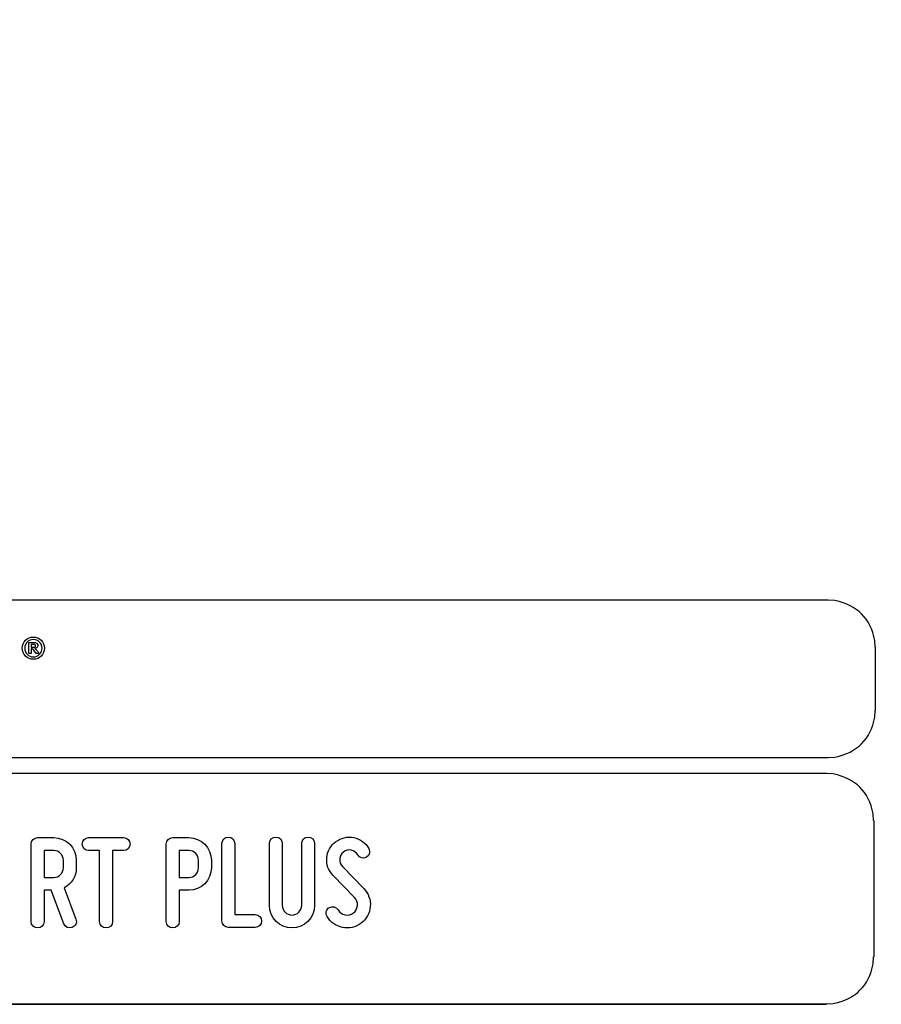
# Model space of a CAD drawing. Units: millimetres. Extents: x -185 to 205, y -143 to 145.
# Drawn here: x 117 to 171, y -143 to -81 of the extents above; entities that cross this region are included whole.
import ezdxf

# ---------------------------------------------------------------- set-up
doc = ezdxf.new("R2010")
doc.units = ezdxf.units.MM
doc.header["$MEASUREMENT"] = 0
doc.layers.add('Camada 1', color=7, linetype='Continuous')

msp = doc.modelspace()

# ---------------------------------------------------------------- linework, layer by layer
at = {"layer": 'Camada 1', "lineweight": 9}
msp.add_open_spline([(205.0091, -130.5631), (205.0091, -130.5631), (205.0091, 143.5453), (205.0091, 143.5453), (205.0091, 143.5453), (205.0091, 143.5453), (-185.0079, 143.5453), (-185.0079, 143.5453)], degree=3, knots=[0, 0, 0, 0, 0.3333333, 0.3333333, 0.3333333, 0.3333333, 1, 1, 1, 1], dxfattribs=at)
at = {"layer": 'Camada 1', "lineweight": 25}
for points in [[(168.0309, -118.0112), (168.0309, -118.0112), (27.9711, -118.0112), (27.9711, -118.0112)], [(170.9942, -120.9746), (170.9942, -120.9746), (170.9942, -124.9539), (170.9942, -124.9539)], [(168.0309, -127.9384), (168.0309, -127.9384), (27.9711, -127.9384), (27.9711, -127.9384)], [(167.9251, -128.9332), (167.9251, -128.9332), (27.9711, -128.9332), (27.9711, -128.9332)], [(170.9096, -131.8966), (170.9096, -131.8966), (170.9096, -140.4902), (170.9096, -140.4902)], [(27.9711, -143.4747), (27.9711, -143.4747), (167.9251, -143.4747), (167.9251, -143.4747)], [(27.9711, -143.4747), (27.9711, -143.4747), (167.9251, -143.4747), (167.9251, -143.4747)]]:
    msp.add_open_spline(points, degree=3, dxfattribs=at)
for points in [[(170.9942, -120.9746), (170.9942, -120.9746), (170.9731, -120.5512), (170.9731, -120.5512), (170.9731, -120.5512), (170.6644, -119.1196), (169.8858, -118.3411), (168.4542, -118.0324), (168.4542, -118.0324), (168.4542, -118.0324), (168.0309, -118.0112), (168.0309, -118.0112)], [(168.0309, -127.9172), (168.0309, -127.9172), (168.4542, -127.8961), (168.4542, -127.8961), (168.4542, -127.8961), (169.8854, -127.5874), (170.6644, -126.8088), (170.9731, -125.3772), (170.9731, -125.3772), (170.9731, -125.3772), (170.9942, -124.9539), (170.9942, -124.9539)], [(170.8884, -131.8966), (170.8884, -131.8966), (170.8672, -131.4732), (170.8672, -131.4732), (170.8672, -131.4732), (170.5585, -130.042), (169.7796, -129.2631), (168.3484, -128.9544), (168.3484, -128.9544), (168.3484, -128.9544), (167.9251, -128.9332), (167.9251, -128.9332)], [(167.9251, -143.4536), (167.9251, -143.4536), (168.3484, -143.4324), (168.3484, -143.4324), (168.3484, -143.4324), (169.7796, -143.1237), (170.5585, -142.3448), (170.8672, -140.9136), (170.8672, -140.9136), (170.8672, -140.9136), (170.8884, -140.4902), (170.8884, -140.4902)]]:
    msp.add_open_spline(points, degree=3, knots=[0, 0, 0, 0, 0.25, 0.25, 0.25, 0.25, 0.5, 0.5, 0.5, 0.5, 1, 1, 1, 1], dxfattribs=at)
at = {"layer": 'Camada 1', "color": 250}
for points, knots in [([(117.929, -120.329), (117.5426, -120.329), (117.2281, -120.6433), (117.2281, -121.0298), (117.2281, -121.0298), (117.2281, -121.4162), (117.5426, -121.7307), (117.929, -121.7307), (117.929, -121.7307), (118.3154, -121.7307), (118.6299, -121.4162), (118.6299, -121.0298), (118.6299, -121.0298), (118.6299, -120.6433), (118.3154, -120.329), (117.929, -120.329)], [0, 0, 0, 0, 0.2, 0.2, 0.2, 0.2, 0.4, 0.4, 0.4, 0.4, 0.6, 0.6, 0.6, 0.6, 1, 1, 1, 1]), ([(118.4766, -121.0298), (118.4766, -121.3318), (118.2308, -121.5773), (117.929, -121.5773), (117.929, -121.5773), (117.627, -121.5773), (117.3814, -121.3318), (117.3814, -121.0298), (117.3814, -121.0298), (117.3814, -120.7278), (117.627, -120.4822), (117.929, -120.4822), (117.929, -120.4822), (118.2308, -120.4822), (118.4766, -120.7278), (118.4766, -121.0298)], [0, 0, 0, 0, 0.2, 0.2, 0.2, 0.2, 0.4, 0.4, 0.4, 0.4, 0.6, 0.6, 0.6, 0.6, 1, 1, 1, 1]), ([(118.0999, -121.116), (118.0806, -121.0952), (118.0559, -121.076), (118.0261, -121.0587), (118.0261, -121.0587), (118.086, -121.0499), (118.131, -121.0289), (118.1611, -120.9955), (118.1611, -120.9955), (118.1914, -120.9621), (118.2064, -120.9198), (118.2064, -120.8685), (118.2064, -120.8685), (118.2064, -120.8281), (118.1966, -120.7923), (118.1766, -120.7609), (118.1766, -120.7609), (118.1567, -120.7295), (118.1303, -120.7077), (118.0971, -120.6954), (118.0971, -120.6954), (118.064, -120.6831), (118.011, -120.677), (117.9379, -120.677), (117.9379, -120.677), (117.9379, -120.677), (117.6476, -120.677), (117.6476, -120.677), (117.6476, -120.677), (117.6476, -120.677), (117.6476, -121.3602), (117.6476, -121.3602), (117.6476, -121.3602), (117.6476, -121.3602), (117.7855, -121.3602), (117.7855, -121.3602), (117.7855, -121.3602), (117.7855, -121.3602), (117.7855, -121.0749), (117.7855, -121.0749), (117.7855, -121.0749), (117.7855, -121.0749), (117.8135, -121.0749), (117.8135, -121.0749), (117.8135, -121.0749), (117.8453, -121.0749), (117.8683, -121.0776), (117.8829, -121.0826), (117.8829, -121.0826), (117.8975, -121.0878), (117.9114, -121.0973), (117.9245, -121.111), (117.9245, -121.111), (117.9375, -121.1249), (117.9618, -121.1584), (117.9972, -121.2116), (117.9972, -121.2116), (117.9972, -121.2116), (118.0968, -121.3602), (118.0968, -121.3602), (118.0968, -121.3602), (118.0968, -121.3602), (118.2619, -121.3602), (118.2619, -121.3602), (118.2619, -121.3602), (118.2619, -121.3602), (118.1785, -121.2269), (118.1785, -121.2269), (118.1785, -121.2269), (118.1454, -121.1738), (118.1193, -121.1367), (118.0999, -121.116)], [0, 0, 0, 0, 0.0526316, 0.0526316, 0.0526316, 0.0526316, 0.1052632, 0.1052632, 0.1052632, 0.1052632, 0.1578947, 0.1578947, 0.1578947, 0.1578947, 0.2105263, 0.2105263, 0.2105263, 0.2105263, 0.2631579, 0.2631579, 0.2631579, 0.2631579, 0.3157895, 0.3157895, 0.3157895, 0.3157895, 0.3684211, 0.3684211, 0.3684211, 0.3684211, 0.4210526, 0.4210526, 0.4210526, 0.4210526, 0.4736842, 0.4736842, 0.4736842, 0.4736842, 0.5263158, 0.5263158, 0.5263158, 0.5263158, 0.5789474, 0.5789474, 0.5789474, 0.5789474, 0.6315789, 0.6315789, 0.6315789, 0.6315789, 0.6842105, 0.6842105, 0.6842105, 0.6842105, 0.7368421, 0.7368421, 0.7368421, 0.7368421, 0.7894737, 0.7894737, 0.7894737, 0.7894737, 0.8421053, 0.8421053, 0.8421053, 0.8421053, 0.8947368, 0.8947368, 0.8947368, 0.8947368, 1, 1, 1, 1]), ([(117.8876, -120.9659), (117.8876, -120.9659), (117.7855, -120.9659), (117.7855, -120.9659), (117.7855, -120.9659), (117.7855, -120.9659), (117.7855, -120.7925), (117.7855, -120.7925), (117.7855, -120.7925), (117.7855, -120.7925), (117.8932, -120.7925), (117.8932, -120.7925), (117.8932, -120.7925), (117.9492, -120.7925), (117.9828, -120.7934), (117.9939, -120.7949), (117.9939, -120.7949), (118.0163, -120.7985), (118.0336, -120.8075), (118.0459, -120.8215), (118.0459, -120.8215), (118.0582, -120.8357), (118.0642, -120.8543), (118.0642, -120.8774), (118.0642, -120.8774), (118.0642, -120.8978), (118.0596, -120.9149), (118.0503, -120.9285), (118.0503, -120.9285), (118.041, -120.9423), (118.0281, -120.9518), (118.0117, -120.9575), (118.0117, -120.9575), (117.9951, -120.9631), (117.9539, -120.9659), (117.8876, -120.9659)], [0, 0, 0, 0, 0.1, 0.1, 0.1, 0.1, 0.2, 0.2, 0.2, 0.2, 0.3, 0.3, 0.3, 0.3, 0.4, 0.4, 0.4, 0.4, 0.5, 0.5, 0.5, 0.5, 0.6, 0.6, 0.6, 0.6, 0.7, 0.7, 0.7, 0.7, 0.8, 0.8, 0.8, 0.8, 1, 1, 1, 1]), ([(120.6321, -134.8684), (120.6321, -134.8684), (120.6321, -134.3943), (120.6321, -134.3943), (120.6321, -134.3943), (120.6321, -133.6069), (119.9971, -132.9719), (119.2098, -132.9719), (119.2098, -132.9719), (119.2098, -132.9719), (118.1938, -132.9719), (118.1938, -132.9719), (118.1938, -132.9719), (117.9652, -132.9719), (117.7874, -133.1497), (117.7874, -133.3783), (117.7874, -133.3783), (117.7874, -133.3783), (117.7874, -138.255), (117.7874, -138.255), (117.7874, -138.255), (117.7874, -138.4836), (117.9652, -138.6614), (118.1938, -138.6614), (118.1938, -138.6614), (118.4224, -138.6614), (118.6002, -138.4836), (118.6002, -138.255), (118.6002, -138.255), (118.6002, -138.255), (118.6002, -136.2908), (118.6002, -136.2908), (118.6002, -136.2908), (118.6002, -136.2908), (119.0574, -136.2908), (119.0574, -136.2908), (119.0574, -136.2908), (119.0574, -136.2908), (119.8447, -138.399), (119.8447, -138.399), (119.8447, -138.399), (119.9379, -138.6106), (120.158, -138.7122), (120.3697, -138.636), (120.3697, -138.636), (120.5813, -138.5598), (120.6999, -138.3228), (120.6067, -138.1111), (120.6067, -138.1111), (120.6067, -138.1111), (119.8701, -136.1299), (119.8701, -136.1299), (119.8701, -136.1299), (120.3358, -135.8929), (120.6321, -135.4187), (120.6321, -134.8684)], [0, 0, 0, 0, 0.0666667, 0.0666667, 0.0666667, 0.0666667, 0.1333333, 0.1333333, 0.1333333, 0.1333333, 0.2, 0.2, 0.2, 0.2, 0.2666667, 0.2666667, 0.2666667, 0.2666667, 0.3333333, 0.3333333, 0.3333333, 0.3333333, 0.4, 0.4, 0.4, 0.4, 0.4666667, 0.4666667, 0.4666667, 0.4666667, 0.5333333, 0.5333333, 0.5333333, 0.5333333, 0.6, 0.6, 0.6, 0.6, 0.6666667, 0.6666667, 0.6666667, 0.6666667, 0.7333333, 0.7333333, 0.7333333, 0.7333333, 0.8, 0.8, 0.8, 0.8, 0.8666667, 0.8666667, 0.8666667, 0.8666667, 1, 1, 1, 1]), ([(123.6124, -132.9719), (123.6124, -132.9719), (121.4111, -132.9719), (121.4111, -132.9719), (121.4111, -132.9719), (121.1825, -132.9719), (121.0047, -133.1497), (121.0047, -133.3783), (121.0047, -133.3783), (121.0047, -133.6069), (121.1825, -133.7847), (121.4111, -133.7847), (121.4111, -133.7847), (121.4111, -133.7847), (122.1054, -133.7847), (122.1054, -133.7847), (122.1054, -133.7847), (122.1054, -133.7847), (122.1054, -138.255), (122.1054, -138.255), (122.1054, -138.255), (122.1054, -138.4836), (122.2832, -138.6614), (122.5118, -138.6614), (122.5118, -138.6614), (122.7404, -138.6614), (122.9182, -138.4836), (122.9182, -138.255), (122.9182, -138.255), (122.9182, -138.255), (122.9182, -133.7847), (122.9182, -133.7847), (122.9182, -133.7847), (122.9182, -133.7847), (123.6124, -133.7847), (123.6124, -133.7847), (123.6124, -133.7847), (123.841, -133.7847), (124.0188, -133.6069), (124.0188, -133.3783), (124.0188, -133.3783), (124.0188, -133.1497), (123.841, -132.9719), (123.6124, -132.9719), (123.6124, -132.9719), (123.6124, -132.9719), (123.6124, -132.9719), (123.6124, -132.9719)], [0, 0, 0, 0, 0.0769231, 0.0769231, 0.0769231, 0.0769231, 0.1538462, 0.1538462, 0.1538462, 0.1538462, 0.2307692, 0.2307692, 0.2307692, 0.2307692, 0.3076923, 0.3076923, 0.3076923, 0.3076923, 0.3846154, 0.3846154, 0.3846154, 0.3846154, 0.4615385, 0.4615385, 0.4615385, 0.4615385, 0.5384615, 0.5384615, 0.5384615, 0.5384615, 0.6153846, 0.6153846, 0.6153846, 0.6153846, 0.6923077, 0.6923077, 0.6923077, 0.6923077, 0.7692308, 0.7692308, 0.7692308, 0.7692308, 0.8461538, 0.8461538, 0.8461538, 0.8461538, 1, 1, 1, 1]), ([(126.3048, -133.3783), (126.3048, -133.3783), (126.3048, -138.255), (126.3048, -138.255), (126.3048, -138.255), (126.3048, -138.4836), (126.4826, -138.6614), (126.7112, -138.6614), (126.7112, -138.6614), (126.9398, -138.6614), (127.1176, -138.4836), (127.1176, -138.255), (127.1176, -138.255), (127.1176, -138.255), (127.1176, -136.2908), (127.1176, -136.2908), (127.1176, -136.2908), (127.1176, -136.2908), (127.7272, -136.2908), (127.7272, -136.2908), (127.7272, -136.2908), (128.5145, -136.2908), (129.1495, -135.6558), (129.1495, -134.8684), (129.1495, -134.8684), (129.1495, -134.8684), (129.1495, -134.3943), (129.1495, -134.3943), (129.1495, -134.3943), (129.1495, -133.6069), (128.5145, -132.9719), (127.7272, -132.9719), (127.7272, -132.9719), (127.7272, -132.9719), (126.7112, -132.9719), (126.7112, -132.9719), (126.7112, -132.9719), (126.4826, -132.9719), (126.3048, -133.1497), (126.3048, -133.3783)], [0, 0, 0, 0, 0.0909091, 0.0909091, 0.0909091, 0.0909091, 0.1818182, 0.1818182, 0.1818182, 0.1818182, 0.2727273, 0.2727273, 0.2727273, 0.2727273, 0.3636364, 0.3636364, 0.3636364, 0.3636364, 0.4545455, 0.4545455, 0.4545455, 0.4545455, 0.5454545, 0.5454545, 0.5454545, 0.5454545, 0.6363636, 0.6363636, 0.6363636, 0.6363636, 0.7272727, 0.7272727, 0.7272727, 0.7272727, 0.8181818, 0.8181818, 0.8181818, 0.8181818, 1, 1, 1, 1]), ([(130.2164, -138.6276), (130.2164, -138.6276), (131.9097, -138.6276), (131.9097, -138.6276), (131.9097, -138.6276), (132.1383, -138.6276), (132.3161, -138.4498), (132.3161, -138.2212), (132.3161, -138.2212), (132.3161, -137.9926), (132.1383, -137.8148), (131.9097, -137.8148), (131.9097, -137.8148), (131.9097, -137.8148), (130.6228, -137.8148), (130.6228, -137.8148), (130.6228, -137.8148), (130.6228, -137.8148), (130.6228, -133.3444), (130.6228, -133.3444), (130.6228, -133.3444), (130.6228, -133.1158), (130.445, -132.938), (130.2164, -132.938), (130.2164, -132.938), (129.9878, -132.938), (129.81, -133.1158), (129.81, -133.3444), (129.81, -133.3444), (129.81, -133.3444), (129.81, -138.2212), (129.81, -138.2212), (129.81, -138.2212), (129.81, -138.4498), (129.9878, -138.6276), (130.2164, -138.6276)], [0, 0, 0, 0, 0.1, 0.1, 0.1, 0.1, 0.2, 0.2, 0.2, 0.2, 0.3, 0.3, 0.3, 0.3, 0.4, 0.4, 0.4, 0.4, 0.5, 0.5, 0.5, 0.5, 0.6, 0.6, 0.6, 0.6, 0.7, 0.7, 0.7, 0.7, 0.8, 0.8, 0.8, 0.8, 1, 1, 1, 1]), ([(133.6199, -137.239), (133.6199, -137.239), (133.6199, -133.3444), (133.6199, -133.3444), (133.6199, -133.3444), (133.6199, -133.1158), (133.4421, -132.938), (133.2135, -132.938), (133.2135, -132.938), (132.9849, -132.938), (132.8071, -133.1158), (132.8071, -133.3444), (132.8071, -133.3444), (132.8071, -133.3444), (132.8071, -137.239), (132.8071, -137.239), (132.8071, -137.239), (132.8071, -138.0264), (133.4421, -138.6614), (134.2295, -138.6614), (134.2295, -138.6614), (135.0084, -138.6614), (135.6519, -138.0264), (135.6519, -137.239), (135.6519, -137.239), (135.6519, -137.239), (135.6519, -133.3444), (135.6519, -133.3444), (135.6519, -133.3444), (135.6519, -133.1158), (135.4741, -132.938), (135.2455, -132.938), (135.2455, -132.938), (135.0169, -132.938), (134.8391, -133.1158), (134.8391, -133.3444), (134.8391, -133.3444), (134.8391, -133.3444), (134.8391, -137.239), (134.8391, -137.239), (134.8391, -137.239), (134.8391, -137.5777), (134.5597, -137.8486), (134.2295, -137.8486), (134.2295, -137.8486), (133.8909, -137.8486), (133.6199, -137.5777), (133.6199, -137.239)], [0, 0, 0, 0, 0.0769231, 0.0769231, 0.0769231, 0.0769231, 0.1538462, 0.1538462, 0.1538462, 0.1538462, 0.2307692, 0.2307692, 0.2307692, 0.2307692, 0.3076923, 0.3076923, 0.3076923, 0.3076923, 0.3846154, 0.3846154, 0.3846154, 0.3846154, 0.4615385, 0.4615385, 0.4615385, 0.4615385, 0.5384615, 0.5384615, 0.5384615, 0.5384615, 0.6153846, 0.6153846, 0.6153846, 0.6153846, 0.6923077, 0.6923077, 0.6923077, 0.6923077, 0.7692308, 0.7692308, 0.7692308, 0.7692308, 0.8461538, 0.8461538, 0.8461538, 0.8461538, 1, 1, 1, 1]), ([(138.0988, -137.7132), (137.9464, -137.8317), (137.7686, -137.874), (137.5739, -137.8402), (137.5739, -137.8402), (137.3791, -137.7978), (137.2352, -137.6878), (137.1421, -137.5269), (137.1421, -137.5269), (137.0151, -137.3322), (136.778, -137.2644), (136.5833, -137.3745), (136.5833, -137.3745), (136.3885, -137.4846), (136.3123, -137.7386), (136.4393, -137.9333), (136.4393, -137.9333), (136.6425, -138.2974), (136.9981, -138.5429), (137.413, -138.636), (137.413, -138.636), (137.8279, -138.7122), (138.2512, -138.6276), (138.5898, -138.3651), (138.5898, -138.3651), (138.92, -138.1026), (139.1317, -137.7386), (139.1656, -137.3068), (139.1656, -137.3068), (139.1994, -136.8919), (139.047, -136.477), (138.7507, -136.1723), (138.7507, -136.1723), (138.7507, -136.1723), (137.4045, -134.7837), (137.4045, -134.7837), (137.4045, -134.7837), (137.2775, -134.6567), (137.2183, -134.4959), (137.2352, -134.3181), (137.2352, -134.3181), (137.2437, -134.1318), (137.3283, -133.9879), (137.4723, -133.8778), (137.4723, -133.8778), (137.6162, -133.7677), (137.7855, -133.7254), (137.9633, -133.7593), (137.9633, -133.7593), (138.1411, -133.8016), (138.2766, -133.9032), (138.3697, -134.0556), (138.3697, -134.0556), (138.4798, -134.2503), (138.7253, -134.3181), (138.92, -134.208), (138.92, -134.208), (139.1148, -134.081), (139.1825, -133.8439), (139.0724, -133.6492), (139.0724, -133.6492), (138.8692, -133.2851), (138.5221, -133.0565), (138.1242, -132.9634), (138.1242, -132.9634), (137.7263, -132.8872), (137.3114, -132.9803), (136.9812, -133.2259), (136.9812, -133.2259), (136.651, -133.4714), (136.4563, -133.8439), (136.4224, -134.2503), (136.4224, -134.2503), (136.3885, -134.6567), (136.524, -135.0547), (136.8203, -135.351), (136.8203, -135.351), (136.8203, -135.351), (138.175, -136.7395), (138.175, -136.7395), (138.175, -136.7395), (138.3104, -136.8834), (138.3697, -137.0528), (138.3528, -137.2475), (138.3528, -137.2475), (138.3274, -137.4422), (138.2597, -137.6031), (138.0988, -137.7132)], [0, 0, 0, 0, 0.0434783, 0.0434783, 0.0434783, 0.0434783, 0.0869565, 0.0869565, 0.0869565, 0.0869565, 0.1304348, 0.1304348, 0.1304348, 0.1304348, 0.173913, 0.173913, 0.173913, 0.173913, 0.2173913, 0.2173913, 0.2173913, 0.2173913, 0.2608696, 0.2608696, 0.2608696, 0.2608696, 0.3043478, 0.3043478, 0.3043478, 0.3043478, 0.3478261, 0.3478261, 0.3478261, 0.3478261, 0.3913043, 0.3913043, 0.3913043, 0.3913043, 0.4347826, 0.4347826, 0.4347826, 0.4347826, 0.4782609, 0.4782609, 0.4782609, 0.4782609, 0.5217391, 0.5217391, 0.5217391, 0.5217391, 0.5652174, 0.5652174, 0.5652174, 0.5652174, 0.6086957, 0.6086957, 0.6086957, 0.6086957, 0.6521739, 0.6521739, 0.6521739, 0.6521739, 0.6956522, 0.6956522, 0.6956522, 0.6956522, 0.7391304, 0.7391304, 0.7391304, 0.7391304, 0.7826087, 0.7826087, 0.7826087, 0.7826087, 0.826087, 0.826087, 0.826087, 0.826087, 0.8695652, 0.8695652, 0.8695652, 0.8695652, 0.9130435, 0.9130435, 0.9130435, 0.9130435, 1, 1, 1, 1]), ([(118.6002, -135.478), (118.6002, -135.478), (118.6002, -133.7847), (118.6002, -133.7847), (118.6002, -133.7847), (118.6002, -133.7847), (119.2098, -133.7847), (119.2098, -133.7847), (119.2098, -133.7847), (119.5484, -133.7847), (119.8193, -134.0556), (119.8193, -134.3943), (119.8193, -134.3943), (119.8193, -134.3943), (119.8193, -134.8684), (119.8193, -134.8684), (119.8193, -134.8684), (119.8193, -135.2071), (119.5484, -135.478), (119.2098, -135.478), (119.2098, -135.478), (119.2098, -135.478), (118.6002, -135.478), (118.6002, -135.478)], [0, 0, 0, 0, 0.1428571, 0.1428571, 0.1428571, 0.1428571, 0.2857143, 0.2857143, 0.2857143, 0.2857143, 0.4285714, 0.4285714, 0.4285714, 0.4285714, 0.5714286, 0.5714286, 0.5714286, 0.5714286, 0.7142857, 0.7142857, 0.7142857, 0.7142857, 1, 1, 1, 1]), ([(128.3367, -134.3943), (128.3367, -134.3943), (128.3367, -134.8684), (128.3367, -134.8684), (128.3367, -134.8684), (128.3367, -135.2071), (128.0658, -135.478), (127.7272, -135.478), (127.7272, -135.478), (127.7272, -135.478), (127.1176, -135.478), (127.1176, -135.478), (127.1176, -135.478), (127.1176, -135.478), (127.1176, -133.7847), (127.1176, -133.7847), (127.1176, -133.7847), (127.1176, -133.7847), (127.7272, -133.7847), (127.7272, -133.7847), (127.7272, -133.7847), (128.0658, -133.7847), (128.3367, -134.0556), (128.3367, -134.3943)], [0, 0, 0, 0, 0.1428571, 0.1428571, 0.1428571, 0.1428571, 0.2857143, 0.2857143, 0.2857143, 0.2857143, 0.4285714, 0.4285714, 0.4285714, 0.4285714, 0.5714286, 0.5714286, 0.5714286, 0.5714286, 0.7142857, 0.7142857, 0.7142857, 0.7142857, 1, 1, 1, 1])]:
    msp.add_open_spline(points, degree=3, knots=knots, dxfattribs=at)
at = {"layer": 'Camada 1', "lineweight": 9}
msp.add_open_spline([(27.8441, -143.4536), (27.8441, -143.4536), (167.9886, -143.4536), (167.9886, -143.4536)], degree=3, dxfattribs=at)

doc.saveas('drawing.dxf')
